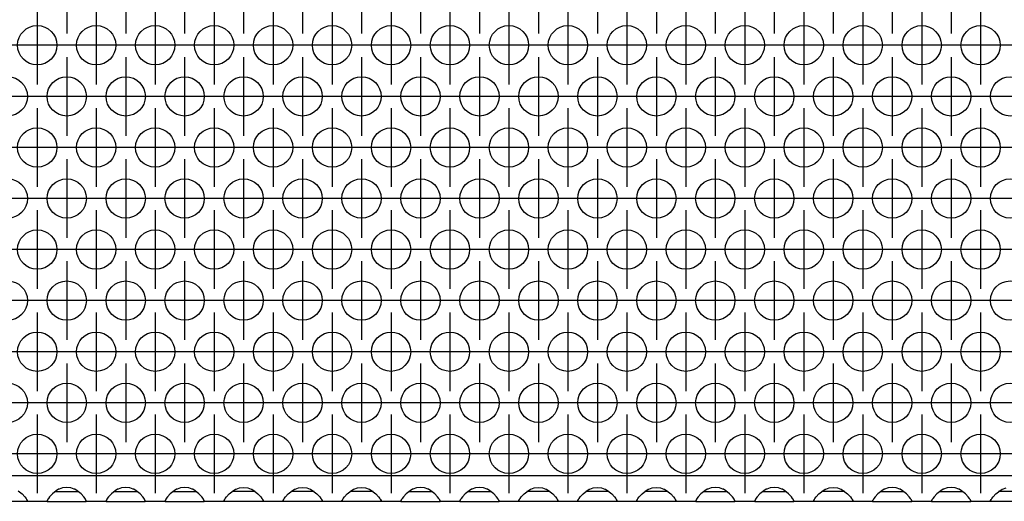
# Model space of a CAD drawing. Units: millimetres. Extents: x 0 to 594, y -13 to 407.
# Drawn here: x 257 to 274, y 257 to 265 of the extents above; entities that cross this region are included whole.
import ezdxf

# ---------------------------------------------------------------- set-up
doc = ezdxf.new("R2010")
doc.units = ezdxf.units.MM
doc.linetypes.add('DOT_CENTER', pattern=[14, 12, -1, 0, -1])
doc.layers.add('1', color=7, linetype='Continuous')

# ---------------------------------------------------------------- blocks, each defined once
blk = doc.blocks.new('ansaugblende_lochung_rv4_6_bg67_wandstehend__45', base_point=(318, 1543.62))
at = {"color": 1, "linetype": 'Continuous'}
for p, q in [((2295, 1546.22), (321, 1546.22)), ((1547.58, 1544.99), (1547.23, 1544.87)), ((1548, 1545.04), (1547.58, 1544.99)), ((1548.42, 1544.99), (1548, 1545.04)), ((1548.77, 1544.87), (1548.42, 1544.99)), ((1553.58, 1544.99), (1553.23, 1544.87)), ((1554, 1545.04), (1553.58, 1544.99)), ((1554.42, 1544.99), (1554, 1545.04)), ((1554.77, 1544.87), (1554.42, 1544.99)), ((1559.58, 1544.99), (1559.23, 1544.87)), ((1560, 1545.04), (1559.58, 1544.99)), ((1560.42, 1544.99), (1560, 1545.04)), ((1560.77, 1544.87), (1560.42, 1544.99)), ((1565.23, 1544.87), (1565.58, 1544.99)), ((1565.58, 1544.99), (1566, 1545.04)), ((1566, 1545.04), (1566.42, 1544.99)), ((1566.42, 1544.99), (1566.77, 1544.87)), ((1571.23, 1544.87), (1571.58, 1544.99)), ((1571.58, 1544.99), (1572, 1545.04)), ((1572, 1545.04), (1572.42, 1544.99)), ((1572.42, 1544.99), (1572.77, 1544.87)), ((1577.23, 1544.87), (1577.58, 1544.99)), ((1577.58, 1544.99), (1578, 1545.04)), ((1578, 1545.04), (1578.42, 1544.99)), ((1578.42, 1544.99), (1578.77, 1544.87)), ((1583.58, 1544.99), (1583.23, 1544.87)), ((1584, 1545.04), (1583.58, 1544.99)), ((1584.42, 1544.99), (1584, 1545.04)), ((1584.77, 1544.87), (1584.42, 1544.99)), ((1589.58, 1544.99), (1589.23, 1544.87)), ((1590, 1545.04), (1589.58, 1544.99)), ((1590.42, 1544.99), (1590, 1545.04)), ((1590.77, 1544.87), (1590.42, 1544.99)), ((1595.23, 1544.87), (1595.58, 1544.99)), ((1595.58, 1544.99), (1596, 1545.04)), ((1596, 1545.04), (1596.42, 1544.99)), ((1596.42, 1544.99), (1596.77, 1544.87)), ((1601.23, 1544.87), (1601.58, 1544.99)), ((1601.58, 1544.99), (1602, 1545.04)), ((1602, 1545.04), (1602.42, 1544.99)), ((1602.42, 1544.99), (1602.77, 1544.87)), ((1607.23, 1544.87), (1607.58, 1544.99)), ((1607.58, 1544.99), (1608, 1545.04)), ((1608, 1545.04), (1608.42, 1544.99)), ((1608.42, 1544.99), (1608.77, 1544.87)), ((1613.58, 1544.99), (1613.23, 1544.87)), ((1614, 1545.04), (1613.58, 1544.99)), ((1614.42, 1544.99), (1614, 1545.04)), ((1614.77, 1544.87), (1614.42, 1544.99)), ((1619.58, 1544.99), (1619.23, 1544.87)), ((1620, 1545.04), (1619.58, 1544.99)), ((1620.42, 1544.99), (1620, 1545.04)), ((1620.77, 1544.87), (1620.42, 1544.99)), ((1625.23, 1544.87), (1625.58, 1544.99)), ((1625.58, 1544.99), (1626, 1545.04)), ((1626, 1545.04), (1626.42, 1544.99)), ((1626.42, 1544.99), (1626.77, 1544.87)), ((1631.58, 1544.99), (1631.23, 1544.87)), ((1632, 1545.04), (1631.58, 1544.99)), ((1632.42, 1544.99), (1632, 1545.04)), ((1632.77, 1544.87), (1632.42, 1544.99)), ((1637.58, 1544.99), (1637.23, 1544.87)), ((1638, 1545.04), (1637.58, 1544.99)), ((1638.42, 1544.99), (1638, 1545.04)), ((1638.77, 1544.87), (1638.42, 1544.99)), ((1643.23, 1544.87), (1643.58, 1544.99)), ((1543.06, 1544.71), (1543.46, 1544.39)), ((1543.46, 1544.39), (1543.74, 1544.08)), ((1543.74, 1544.08), (1543.87, 1543.9)), ((1546.26, 1544.08), (1546.13, 1543.9)), ((1546.54, 1544.39), (1546.26, 1544.08)), ((1546.94, 1544.71), (1546.54, 1544.39)), ((1546.83, 1544.62), (1547.23, 1544.62)), ((1547.18, 1544.85), (1546.94, 1544.71)), ((1547.23, 1544.87), (1547.18, 1544.85)), ((1547.23, 1544.62), (1548.77, 1544.62)), ((1548.82, 1544.85), (1548.77, 1544.87)), ((1548.77, 1544.62), (1549.17, 1544.62)), ((1549.06, 1544.71), (1548.82, 1544.85)), ((1549.46, 1544.39), (1549.06, 1544.71)), ((1549.74, 1544.08), (1549.46, 1544.39)), ((1549.87, 1543.9), (1549.74, 1544.08)), ((1552.26, 1544.08), (1552.13, 1543.9)), ((1552.54, 1544.39), (1552.26, 1544.08)), ((1552.94, 1544.71), (1552.54, 1544.39)), ((1552.83, 1544.62), (1553.23, 1544.62)), ((1553.18, 1544.85), (1552.94, 1544.71)), ((1553.23, 1544.87), (1553.18, 1544.85)), ((1553.23, 1544.62), (1554.77, 1544.62)), ((1554.82, 1544.85), (1554.77, 1544.87)), ((1554.77, 1544.62), (1555.17, 1544.62)), ((1555.06, 1544.71), (1554.82, 1544.85)), ((1555.46, 1544.39), (1555.06, 1544.71)), ((1555.74, 1544.08), (1555.46, 1544.39)), ((1555.87, 1543.9), (1555.74, 1544.08)), ((1558.26, 1544.08), (1558.13, 1543.9)), ((1558.54, 1544.39), (1558.26, 1544.08)), ((1558.94, 1544.71), (1558.54, 1544.39)), ((1558.83, 1544.62), (1559.23, 1544.62)), ((1559.18, 1544.85), (1558.94, 1544.71)), ((1559.23, 1544.87), (1559.18, 1544.85)), ((1559.23, 1544.62), (1560.77, 1544.62)), ((1560.82, 1544.85), (1560.77, 1544.87)), ((1560.77, 1544.62), (1561.17, 1544.62)), ((1561.06, 1544.71), (1560.82, 1544.85)), ((1561.46, 1544.39), (1561.06, 1544.71)), ((1561.74, 1544.08), (1561.46, 1544.39)), ((1561.87, 1543.9), (1561.74, 1544.08)), ((1564.13, 1543.9), (1564.26, 1544.08)), ((1564.26, 1544.08), (1564.54, 1544.39)), ((1564.54, 1544.39), (1564.94, 1544.71)), ((1565.23, 1544.62), (1564.83, 1544.62)), ((1564.94, 1544.71), (1565.18, 1544.85)), ((1565.18, 1544.85), (1565.23, 1544.87)), ((1566.77, 1544.62), (1565.23, 1544.62)), ((1566.77, 1544.87), (1566.82, 1544.85)), ((1567.17, 1544.62), (1566.77, 1544.62)), ((1566.82, 1544.85), (1567.06, 1544.71)), ((1567.06, 1544.71), (1567.46, 1544.39)), ((1567.46, 1544.39), (1567.74, 1544.08)), ((1567.74, 1544.08), (1567.87, 1543.9)), ((1570.13, 1543.9), (1570.26, 1544.08)), ((1570.26, 1544.08), (1570.54, 1544.39)), ((1570.54, 1544.39), (1570.94, 1544.71)), ((1571.23, 1544.62), (1570.83, 1544.62)), ((1570.94, 1544.71), (1571.18, 1544.85)), ((1571.18, 1544.85), (1571.23, 1544.87)), ((1572.77, 1544.62), (1571.23, 1544.62)), ((1572.77, 1544.87), (1572.82, 1544.85)), ((1573.17, 1544.62), (1572.77, 1544.62)), ((1572.82, 1544.85), (1573.06, 1544.71)), ((1573.06, 1544.71), (1573.46, 1544.39)), ((1573.46, 1544.39), (1573.74, 1544.08)), ((1573.74, 1544.08), (1573.87, 1543.9)), ((1576.13, 1543.9), (1576.26, 1544.08)), ((1576.26, 1544.08), (1576.54, 1544.39)), ((1576.54, 1544.39), (1576.94, 1544.71)), ((1577.23, 1544.62), (1576.83, 1544.62)), ((1576.94, 1544.71), (1577.18, 1544.85)), ((1577.18, 1544.85), (1577.23, 1544.87)), ((1578.77, 1544.62), (1577.23, 1544.62)), ((1578.77, 1544.87), (1578.82, 1544.85)), ((1579.17, 1544.62), (1578.77, 1544.62)), ((1578.82, 1544.85), (1579.06, 1544.71)), ((1579.06, 1544.71), (1579.46, 1544.39)), ((1579.46, 1544.39), (1579.74, 1544.08)), ((1579.74, 1544.08), (1579.87, 1543.9)), ((1582.26, 1544.08), (1582.13, 1543.9)), ((1582.54, 1544.39), (1582.26, 1544.08)), ((1582.94, 1544.71), (1582.54, 1544.39)), ((1582.83, 1544.62), (1583.23, 1544.62)), ((1583.18, 1544.85), (1582.94, 1544.71)), ((1583.23, 1544.87), (1583.18, 1544.85)), ((1583.23, 1544.62), (1584.77, 1544.62)), ((1584.82, 1544.85), (1584.77, 1544.87)), ((1584.77, 1544.62), (1585.17, 1544.62)), ((1585.06, 1544.71), (1584.82, 1544.85)), ((1585.46, 1544.39), (1585.06, 1544.71)), ((1585.74, 1544.08), (1585.46, 1544.39)), ((1585.87, 1543.9), (1585.74, 1544.08)), ((1588.26, 1544.08), (1588.13, 1543.9)), ((1588.54, 1544.39), (1588.26, 1544.08)), ((1588.94, 1544.71), (1588.54, 1544.39)), ((1588.83, 1544.62), (1589.23, 1544.62)), ((1589.18, 1544.85), (1588.94, 1544.71)), ((1589.23, 1544.87), (1589.18, 1544.85)), ((1589.23, 1544.62), (1590.77, 1544.62)), ((1590.82, 1544.85), (1590.77, 1544.87)), ((1590.77, 1544.62), (1591.17, 1544.62)), ((1591.06, 1544.71), (1590.82, 1544.85)), ((1591.46, 1544.39), (1591.06, 1544.71)), ((1591.74, 1544.08), (1591.46, 1544.39)), ((1591.87, 1543.9), (1591.74, 1544.08)), ((1594.13, 1543.9), (1594.26, 1544.08)), ((1594.26, 1544.08), (1594.54, 1544.39)), ((1594.54, 1544.39), (1594.94, 1544.71)), ((1595.23, 1544.62), (1594.83, 1544.62)), ((1594.94, 1544.71), (1595.18, 1544.85)), ((1595.18, 1544.85), (1595.23, 1544.87)), ((1596.77, 1544.62), (1595.23, 1544.62)), ((1596.77, 1544.87), (1596.82, 1544.85)), ((1597.17, 1544.62), (1596.77, 1544.62)), ((1596.82, 1544.85), (1597.06, 1544.71)), ((1597.06, 1544.71), (1597.46, 1544.39)), ((1597.46, 1544.39), (1597.74, 1544.08)), ((1597.74, 1544.08), (1597.87, 1543.9)), ((1600.13, 1543.9), (1600.26, 1544.08)), ((1600.26, 1544.08), (1600.54, 1544.39)), ((1600.54, 1544.39), (1600.94, 1544.71)), ((1601.23, 1544.62), (1600.83, 1544.62)), ((1600.94, 1544.71), (1601.18, 1544.85)), ((1601.18, 1544.85), (1601.23, 1544.87)), ((1602.77, 1544.62), (1601.23, 1544.62)), ((1602.77, 1544.87), (1602.82, 1544.85)), ((1603.17, 1544.62), (1602.77, 1544.62)), ((1602.82, 1544.85), (1603.06, 1544.71)), ((1603.06, 1544.71), (1603.46, 1544.39)), ((1603.46, 1544.39), (1603.74, 1544.08)), ((1603.74, 1544.08), (1603.87, 1543.9)), ((1606.13, 1543.9), (1606.26, 1544.08)), ((1606.26, 1544.08), (1606.54, 1544.39)), ((1606.54, 1544.39), (1606.94, 1544.71)), ((1607.23, 1544.62), (1606.83, 1544.62)), ((1606.94, 1544.71), (1607.18, 1544.85)), ((1607.18, 1544.85), (1607.23, 1544.87)), ((1608.77, 1544.62), (1607.23, 1544.62)), ((1608.77, 1544.87), (1608.82, 1544.85)), ((1609.17, 1544.62), (1608.77, 1544.62)), ((1608.82, 1544.85), (1609.06, 1544.71)), ((1609.06, 1544.71), (1609.46, 1544.39)), ((1609.46, 1544.39), (1609.74, 1544.08)), ((1609.74, 1544.08), (1609.87, 1543.9)), ((1612.26, 1544.08), (1612.13, 1543.9)), ((1612.54, 1544.39), (1612.26, 1544.08)), ((1612.94, 1544.71), (1612.54, 1544.39)), ((1612.83, 1544.62), (1613.23, 1544.62)), ((1613.18, 1544.85), (1612.94, 1544.71)), ((1613.23, 1544.87), (1613.18, 1544.85)), ((1613.23, 1544.62), (1614.77, 1544.62)), ((1614.82, 1544.85), (1614.77, 1544.87)), ((1614.77, 1544.62), (1615.17, 1544.62)), ((1615.06, 1544.71), (1614.82, 1544.85)), ((1615.46, 1544.39), (1615.06, 1544.71)), ((1615.74, 1544.08), (1615.46, 1544.39)), ((1615.87, 1543.9), (1615.74, 1544.08)), ((1618.26, 1544.08), (1618.13, 1543.9)), ((1618.54, 1544.39), (1618.26, 1544.08)), ((1618.94, 1544.71), (1618.54, 1544.39)), ((1618.83, 1544.62), (1619.23, 1544.62)), ((1619.18, 1544.85), (1618.94, 1544.71)), ((1619.23, 1544.87), (1619.18, 1544.85)), ((1619.23, 1544.62), (1620.77, 1544.62)), ((1620.82, 1544.85), (1620.77, 1544.87)), ((1620.77, 1544.62), (1621.17, 1544.62)), ((1621.06, 1544.71), (1620.82, 1544.85)), ((1621.46, 1544.39), (1621.06, 1544.71)), ((1621.74, 1544.08), (1621.46, 1544.39)), ((1621.87, 1543.9), (1621.74, 1544.08)), ((1624.13, 1543.9), (1624.26, 1544.08)), ((1624.26, 1544.08), (1624.54, 1544.39)), ((1624.54, 1544.39), (1624.94, 1544.71)), ((1625.23, 1544.62), (1624.83, 1544.62)), ((1624.94, 1544.71), (1625.18, 1544.85)), ((1625.18, 1544.85), (1625.23, 1544.87)), ((1626.77, 1544.62), (1625.23, 1544.62)), ((1626.77, 1544.87), (1626.82, 1544.85)), ((1627.17, 1544.62), (1626.77, 1544.62)), ((1626.82, 1544.85), (1627.06, 1544.71)), ((1627.06, 1544.71), (1627.46, 1544.39)), ((1627.46, 1544.39), (1627.74, 1544.08)), ((1627.74, 1544.08), (1627.87, 1543.9)), ((1630.26, 1544.08), (1630.13, 1543.9)), ((1630.54, 1544.39), (1630.26, 1544.08)), ((1630.94, 1544.71), (1630.54, 1544.39)), ((1630.83, 1544.62), (1631.23, 1544.62)), ((1631.18, 1544.85), (1630.94, 1544.71)), ((1631.23, 1544.87), (1631.18, 1544.85)), ((1631.23, 1544.62), (1632.77, 1544.62)), ((1632.82, 1544.85), (1632.77, 1544.87)), ((1632.77, 1544.62), (1633.17, 1544.62)), ((1633.06, 1544.71), (1632.82, 1544.85)), ((1633.46, 1544.39), (1633.06, 1544.71)), ((1633.74, 1544.08), (1633.46, 1544.39)), ((1633.87, 1543.9), (1633.74, 1544.08)), ((1636.26, 1544.08), (1636.13, 1543.9)), ((1636.54, 1544.39), (1636.26, 1544.08)), ((1636.94, 1544.71), (1636.54, 1544.39)), ((1636.83, 1544.62), (1637.23, 1544.62)), ((1637.18, 1544.85), (1636.94, 1544.71)), ((1637.23, 1544.87), (1637.18, 1544.85)), ((1637.23, 1544.62), (1638.77, 1544.62)), ((1638.82, 1544.85), (1638.77, 1544.87)), ((1638.77, 1544.62), (1639.17, 1544.62)), ((1639.06, 1544.71), (1638.82, 1544.85)), ((1639.46, 1544.39), (1639.06, 1544.71)), ((1639.74, 1544.08), (1639.46, 1544.39)), ((1639.87, 1543.9), (1639.74, 1544.08)), ((1642.13, 1543.9), (1642.26, 1544.08)), ((1642.26, 1544.08), (1642.54, 1544.39)), ((1642.54, 1544.39), (1642.94, 1544.71)), ((1643.23, 1544.62), (1642.83, 1544.62)), ((1642.94, 1544.71), (1643.18, 1544.85)), ((1643.18, 1544.85), (1643.23, 1544.87)), ((1644.77, 1544.62), (1643.23, 1544.62)), ((1543.99, 1543.62), (1540.01, 1543.62)), ((1543.87, 1543.9), (1543.91, 1543.84)), ((1543.91, 1543.84), (1543.92, 1543.82)), ((1543.92, 1543.82), (1543.99, 1543.7)), ((1543.99, 1543.66), (1543.98, 1543.71)), ((1543.99, 1543.7), (1543.99, 1543.66)), ((1543.99, 1543.66), (1543.99, 1543.66)), ((1543.99, 1543.66), (1543.99, 1543.62)), ((1543.99, 1543.66), (1543.99, 1543.66)), ((1546.01, 1543.62), (1543.99, 1543.62)), ((1546.08, 1543.82), (1546.01, 1543.7)), ((1546.02, 1543.71), (1546.01, 1543.66)), ((1546.01, 1543.7), (1546.01, 1543.66)), ((1546.01, 1543.66), (1546.01, 1543.62)), ((1546.01, 1543.66), (1546.01, 1543.66)), ((1546.01, 1543.62), (1549.99, 1543.62)), ((1546.09, 1543.84), (1546.08, 1543.82)), ((1546.13, 1543.9), (1546.09, 1543.84)), ((1549.91, 1543.84), (1549.87, 1543.9)), ((1549.92, 1543.82), (1549.91, 1543.84)), ((1549.99, 1543.7), (1549.92, 1543.82)), ((1549.99, 1543.66), (1549.98, 1543.71)), ((1549.99, 1543.66), (1549.99, 1543.7)), ((1549.99, 1543.66), (1549.99, 1543.66)), ((1549.99, 1543.66), (1549.99, 1543.66)), ((1549.99, 1543.62), (1549.99, 1543.66)), ((1552.01, 1543.62), (1549.99, 1543.62)), ((1552.08, 1543.82), (1552.01, 1543.7)), ((1552.02, 1543.71), (1552.01, 1543.66)), ((1552.01, 1543.7), (1552.01, 1543.66)), ((1552.01, 1543.66), (1552.01, 1543.62)), ((1552.01, 1543.66), (1552.01, 1543.66)), ((1552.01, 1543.62), (1555.99, 1543.62)), ((1552.09, 1543.84), (1552.08, 1543.82)), ((1552.13, 1543.9), (1552.09, 1543.84)), ((1555.91, 1543.84), (1555.87, 1543.9)), ((1555.92, 1543.82), (1555.91, 1543.84)), ((1555.99, 1543.7), (1555.92, 1543.82)), ((1555.99, 1543.66), (1555.98, 1543.71)), ((1555.99, 1543.66), (1555.99, 1543.7)), ((1555.99, 1543.66), (1555.99, 1543.66)), ((1555.99, 1543.66), (1555.99, 1543.66)), ((1555.99, 1543.62), (1555.99, 1543.66)), ((1558.01, 1543.62), (1555.99, 1543.62)), ((1558.08, 1543.82), (1558.01, 1543.7)), ((1558.02, 1543.71), (1558.01, 1543.66)), ((1558.01, 1543.7), (1558.01, 1543.66)), ((1558.01, 1543.66), (1558.01, 1543.62)), ((1558.01, 1543.66), (1558.01, 1543.66)), ((1558.01, 1543.62), (1561.99, 1543.62)), ((1558.09, 1543.84), (1558.08, 1543.82)), ((1558.13, 1543.9), (1558.09, 1543.84)), ((1561.91, 1543.84), (1561.87, 1543.9)), ((1561.92, 1543.82), (1561.91, 1543.84)), ((1561.99, 1543.7), (1561.92, 1543.82)), ((1561.99, 1543.66), (1561.98, 1543.71)), ((1561.99, 1543.66), (1561.99, 1543.7)), ((1561.99, 1543.66), (1561.99, 1543.66)), ((1561.99, 1543.66), (1561.99, 1543.66)), ((1561.99, 1543.62), (1561.99, 1543.66)), ((1564.01, 1543.62), (1561.99, 1543.62)), ((1564.01, 1543.7), (1564.08, 1543.82)), ((1564.02, 1543.71), (1564.01, 1543.66)), ((1564.01, 1543.66), (1564.01, 1543.7)), ((1564.01, 1543.66), (1564.01, 1543.66)), ((1564.01, 1543.62), (1564.01, 1543.66)), ((1567.99, 1543.62), (1564.01, 1543.62)), ((1564.08, 1543.82), (1564.09, 1543.84)), ((1564.09, 1543.84), (1564.13, 1543.9)), ((1567.87, 1543.9), (1567.91, 1543.84)), ((1567.91, 1543.84), (1567.92, 1543.82)), ((1567.92, 1543.82), (1567.99, 1543.7)), ((1567.99, 1543.66), (1567.98, 1543.71)), ((1567.99, 1543.7), (1567.99, 1543.66)), ((1567.99, 1543.66), (1567.99, 1543.66)), ((1567.99, 1543.66), (1567.99, 1543.62)), ((1567.99, 1543.66), (1567.99, 1543.66)), ((1570.01, 1543.62), (1567.99, 1543.62)), ((1570.01, 1543.7), (1570.08, 1543.82)), ((1570.02, 1543.71), (1570.01, 1543.66)), ((1570.01, 1543.66), (1570.01, 1543.7)), ((1570.01, 1543.66), (1570.01, 1543.66)), ((1570.01, 1543.62), (1570.01, 1543.66)), ((1573.99, 1543.62), (1570.01, 1543.62)), ((1570.08, 1543.82), (1570.09, 1543.84)), ((1570.09, 1543.84), (1570.13, 1543.9)), ((1573.87, 1543.9), (1573.91, 1543.84)), ((1573.91, 1543.84), (1573.92, 1543.82)), ((1573.92, 1543.82), (1573.99, 1543.7)), ((1573.99, 1543.66), (1573.98, 1543.71)), ((1573.99, 1543.7), (1573.99, 1543.66)), ((1573.99, 1543.66), (1573.99, 1543.66)), ((1573.99, 1543.66), (1573.99, 1543.62)), ((1573.99, 1543.66), (1573.99, 1543.66)), ((1576.01, 1543.62), (1573.99, 1543.62)), ((1576.01, 1543.7), (1576.08, 1543.82)), ((1576.02, 1543.71), (1576.01, 1543.66)), ((1576.01, 1543.66), (1576.01, 1543.7)), ((1576.01, 1543.66), (1576.01, 1543.66)), ((1576.01, 1543.62), (1576.01, 1543.66)), ((1579.99, 1543.62), (1576.01, 1543.62)), ((1576.08, 1543.82), (1576.09, 1543.84)), ((1576.09, 1543.84), (1576.13, 1543.9)), ((1579.87, 1543.9), (1579.91, 1543.84)), ((1579.91, 1543.84), (1579.92, 1543.82)), ((1579.92, 1543.82), (1579.99, 1543.7)), ((1579.99, 1543.66), (1579.98, 1543.71)), ((1579.99, 1543.7), (1579.99, 1543.66)), ((1579.99, 1543.66), (1579.99, 1543.66)), ((1579.99, 1543.66), (1579.99, 1543.62)), ((1579.99, 1543.66), (1579.99, 1543.66)), ((1582.01, 1543.62), (1579.99, 1543.62)), ((1582.08, 1543.82), (1582.01, 1543.7)), ((1582.02, 1543.71), (1582.01, 1543.66)), ((1582.01, 1543.7), (1582.01, 1543.66)), ((1582.01, 1543.66), (1582.01, 1543.62)), ((1582.01, 1543.66), (1582.01, 1543.66)), ((1582.01, 1543.62), (1585.99, 1543.62)), ((1582.09, 1543.84), (1582.08, 1543.82)), ((1582.13, 1543.9), (1582.09, 1543.84)), ((1585.91, 1543.84), (1585.87, 1543.9)), ((1585.92, 1543.82), (1585.91, 1543.84)), ((1585.99, 1543.7), (1585.92, 1543.82)), ((1585.99, 1543.66), (1585.98, 1543.71)), ((1585.99, 1543.66), (1585.99, 1543.7)), ((1585.99, 1543.66), (1585.99, 1543.66)), ((1585.99, 1543.66), (1585.99, 1543.66)), ((1585.99, 1543.62), (1585.99, 1543.66)), ((1588.01, 1543.62), (1585.99, 1543.62)), ((1588.08, 1543.82), (1588.01, 1543.7)), ((1588.02, 1543.71), (1588.01, 1543.66)), ((1588.01, 1543.7), (1588.01, 1543.66)), ((1588.01, 1543.66), (1588.01, 1543.62)), ((1588.01, 1543.66), (1588.01, 1543.66)), ((1588.01, 1543.62), (1591.99, 1543.62)), ((1588.09, 1543.84), (1588.08, 1543.82)), ((1588.13, 1543.9), (1588.09, 1543.84)), ((1591.91, 1543.84), (1591.87, 1543.9)), ((1591.92, 1543.82), (1591.91, 1543.84)), ((1591.99, 1543.7), (1591.92, 1543.82)), ((1591.99, 1543.66), (1591.98, 1543.71)), ((1591.99, 1543.66), (1591.99, 1543.7)), ((1591.99, 1543.66), (1591.99, 1543.66)), ((1591.99, 1543.66), (1591.99, 1543.66)), ((1591.99, 1543.62), (1591.99, 1543.66)), ((1594.01, 1543.62), (1591.99, 1543.62)), ((1594.01, 1543.7), (1594.08, 1543.82)), ((1594.02, 1543.71), (1594.01, 1543.66)), ((1594.01, 1543.66), (1594.01, 1543.7)), ((1594.01, 1543.66), (1594.01, 1543.66)), ((1594.01, 1543.62), (1594.01, 1543.66)), ((1597.99, 1543.62), (1594.01, 1543.62)), ((1594.08, 1543.82), (1594.09, 1543.84)), ((1594.09, 1543.84), (1594.13, 1543.9)), ((1597.87, 1543.9), (1597.91, 1543.84)), ((1597.91, 1543.84), (1597.92, 1543.82)), ((1597.92, 1543.82), (1597.99, 1543.7)), ((1597.99, 1543.66), (1597.98, 1543.71)), ((1597.99, 1543.7), (1597.99, 1543.66)), ((1597.99, 1543.66), (1597.99, 1543.66)), ((1597.99, 1543.66), (1597.99, 1543.62)), ((1597.99, 1543.66), (1597.99, 1543.66)), ((1600.01, 1543.62), (1597.99, 1543.62)), ((1600.01, 1543.7), (1600.08, 1543.82)), ((1600.02, 1543.71), (1600.01, 1543.66)), ((1600.01, 1543.66), (1600.01, 1543.7)), ((1600.01, 1543.66), (1600.01, 1543.66)), ((1600.01, 1543.62), (1600.01, 1543.66)), ((1603.99, 1543.62), (1600.01, 1543.62)), ((1600.08, 1543.82), (1600.09, 1543.84)), ((1600.09, 1543.84), (1600.13, 1543.9)), ((1603.87, 1543.9), (1603.91, 1543.84)), ((1603.91, 1543.84), (1603.92, 1543.82)), ((1603.92, 1543.82), (1603.99, 1543.7)), ((1603.99, 1543.66), (1603.98, 1543.71)), ((1603.99, 1543.7), (1603.99, 1543.66)), ((1603.99, 1543.66), (1603.99, 1543.66)), ((1603.99, 1543.66), (1603.99, 1543.62)), ((1603.99, 1543.66), (1603.99, 1543.66)), ((1606.01, 1543.62), (1603.99, 1543.62)), ((1606.01, 1543.7), (1606.08, 1543.82)), ((1606.02, 1543.71), (1606.01, 1543.66)), ((1606.01, 1543.66), (1606.01, 1543.7)), ((1606.01, 1543.66), (1606.01, 1543.66)), ((1606.01, 1543.62), (1606.01, 1543.66)), ((1609.99, 1543.62), (1606.01, 1543.62)), ((1606.08, 1543.82), (1606.09, 1543.84)), ((1606.09, 1543.84), (1606.13, 1543.9)), ((1609.87, 1543.9), (1609.91, 1543.84)), ((1609.91, 1543.84), (1609.92, 1543.82)), ((1609.92, 1543.82), (1609.99, 1543.7)), ((1609.99, 1543.66), (1609.98, 1543.71)), ((1609.99, 1543.7), (1609.99, 1543.66)), ((1609.99, 1543.66), (1609.99, 1543.66)), ((1609.99, 1543.66), (1609.99, 1543.62)), ((1609.99, 1543.66), (1609.99, 1543.66)), ((1612.01, 1543.62), (1609.99, 1543.62)), ((1612.08, 1543.82), (1612.01, 1543.7)), ((1612.02, 1543.71), (1612.01, 1543.66)), ((1612.01, 1543.7), (1612.01, 1543.66)), ((1612.01, 1543.66), (1612.01, 1543.62)), ((1612.01, 1543.66), (1612.01, 1543.66)), ((1612.01, 1543.62), (1615.99, 1543.62)), ((1612.09, 1543.84), (1612.08, 1543.82)), ((1612.13, 1543.9), (1612.09, 1543.84)), ((1615.91, 1543.84), (1615.87, 1543.9)), ((1615.92, 1543.82), (1615.91, 1543.84)), ((1615.99, 1543.7), (1615.92, 1543.82)), ((1615.99, 1543.66), (1615.98, 1543.71)), ((1615.99, 1543.66), (1615.99, 1543.7)), ((1615.99, 1543.66), (1615.99, 1543.66)), ((1615.99, 1543.66), (1615.99, 1543.66)), ((1615.99, 1543.62), (1615.99, 1543.66)), ((1618.01, 1543.62), (1615.99, 1543.62)), ((1618.08, 1543.82), (1618.01, 1543.7)), ((1618.02, 1543.71), (1618.01, 1543.66)), ((1618.01, 1543.7), (1618.01, 1543.66)), ((1618.01, 1543.66), (1618.01, 1543.62)), ((1618.01, 1543.66), (1618.01, 1543.66)), ((1618.01, 1543.62), (1621.99, 1543.62)), ((1618.09, 1543.84), (1618.08, 1543.82)), ((1618.13, 1543.9), (1618.09, 1543.84)), ((1621.91, 1543.84), (1621.87, 1543.9)), ((1621.92, 1543.82), (1621.91, 1543.84)), ((1621.99, 1543.7), (1621.92, 1543.82)), ((1621.99, 1543.66), (1621.98, 1543.71)), ((1621.99, 1543.66), (1621.99, 1543.7)), ((1621.99, 1543.66), (1621.99, 1543.66)), ((1621.99, 1543.66), (1621.99, 1543.66)), ((1621.99, 1543.62), (1621.99, 1543.66)), ((1624.01, 1543.62), (1621.99, 1543.62)), ((1624.01, 1543.7), (1624.08, 1543.82)), ((1624.02, 1543.71), (1624.01, 1543.66)), ((1624.01, 1543.66), (1624.01, 1543.7)), ((1624.01, 1543.66), (1624.01, 1543.66)), ((1624.01, 1543.62), (1624.01, 1543.66)), ((1627.99, 1543.62), (1624.01, 1543.62)), ((1624.08, 1543.82), (1624.09, 1543.84)), ((1624.09, 1543.84), (1624.13, 1543.9)), ((1627.87, 1543.9), (1627.91, 1543.84)), ((1627.91, 1543.84), (1627.92, 1543.82)), ((1627.92, 1543.82), (1627.99, 1543.7)), ((1627.99, 1543.66), (1627.98, 1543.71)), ((1627.99, 1543.7), (1627.99, 1543.66)), ((1627.99, 1543.66), (1627.99, 1543.66)), ((1627.99, 1543.66), (1627.99, 1543.62)), ((1627.99, 1543.66), (1627.99, 1543.66)), ((1630.01, 1543.62), (1627.99, 1543.62)), ((1630.08, 1543.82), (1630.01, 1543.7)), ((1630.02, 1543.71), (1630.01, 1543.66)), ((1630.01, 1543.7), (1630.01, 1543.66)), ((1630.01, 1543.66), (1630.01, 1543.62)), ((1630.01, 1543.66), (1630.01, 1543.66)), ((1630.01, 1543.62), (1633.99, 1543.62)), ((1630.09, 1543.84), (1630.08, 1543.82)), ((1630.13, 1543.9), (1630.09, 1543.84)), ((1633.91, 1543.84), (1633.87, 1543.9)), ((1633.92, 1543.82), (1633.91, 1543.84)), ((1633.99, 1543.7), (1633.92, 1543.82)), ((1633.99, 1543.66), (1633.98, 1543.71)), ((1633.99, 1543.66), (1633.99, 1543.7)), ((1633.99, 1543.66), (1633.99, 1543.66)), ((1633.99, 1543.66), (1633.99, 1543.66)), ((1633.99, 1543.62), (1633.99, 1543.66)), ((1636.01, 1543.62), (1633.99, 1543.62)), ((1636.08, 1543.82), (1636.01, 1543.7)), ((1636.02, 1543.71), (1636.01, 1543.66)), ((1636.01, 1543.7), (1636.01, 1543.66)), ((1636.01, 1543.66), (1636.01, 1543.62)), ((1636.01, 1543.66), (1636.01, 1543.66)), ((1636.01, 1543.62), (1639.99, 1543.62)), ((1636.09, 1543.84), (1636.08, 1543.82)), ((1636.13, 1543.9), (1636.09, 1543.84)), ((1639.91, 1543.84), (1639.87, 1543.9)), ((1639.92, 1543.82), (1639.91, 1543.84)), ((1639.99, 1543.7), (1639.92, 1543.82)), ((1639.99, 1543.66), (1639.98, 1543.71)), ((1639.99, 1543.66), (1639.99, 1543.7)), ((1639.99, 1543.66), (1639.99, 1543.66)), ((1639.99, 1543.66), (1639.99, 1543.66)), ((1639.99, 1543.62), (1639.99, 1543.66)), ((1642.01, 1543.62), (1639.99, 1543.62)), ((1642.01, 1543.7), (1642.08, 1543.82)), ((1642.02, 1543.71), (1642.01, 1543.66)), ((1642.01, 1543.66), (1642.01, 1543.7)), ((1642.01, 1543.66), (1642.01, 1543.66)), ((1642.01, 1543.62), (1642.01, 1543.66)), ((1645.99, 1543.62), (1642.01, 1543.62)), ((1642.08, 1543.82), (1642.09, 1543.84)), ((1642.09, 1543.84), (1642.13, 1543.9))]:
    blk.add_line(p, q, dxfattribs=at)
for centre in [(1545, 1590.03), (1551, 1590.03), (1557, 1590.03), (1563, 1590.03), (1569, 1590.03), (1575, 1590.03), (1581, 1590.03), (1587, 1590.03), (1593, 1590.03), (1599, 1590.03), (1605, 1590.03), (1611, 1590.03), (1617, 1590.03), (1623, 1590.03), (1629, 1590.03), (1635, 1590.03), (1641, 1590.03), (1542, 1584.83), (1548, 1584.83), (1554, 1584.83), (1560, 1584.83), (1566, 1584.83), (1572, 1584.83), (1578, 1584.83), (1584, 1584.83), (1590, 1584.83), (1596, 1584.83), (1602, 1584.83), (1608, 1584.83), (1614, 1584.83), (1620, 1584.83), (1626, 1584.83), (1632, 1584.83), (1638, 1584.83), (1644, 1584.83), (1545, 1579.63), (1551, 1579.63), (1557, 1579.63), (1563, 1579.63), (1569, 1579.63), (1575, 1579.63), (1581, 1579.63), (1587, 1579.63), (1593, 1579.63), (1599, 1579.63), (1605, 1579.63), (1611, 1579.63), (1617, 1579.63), (1623, 1579.63), (1629, 1579.63), (1635, 1579.63), (1641, 1579.63), (1542, 1574.44), (1548, 1574.44), (1554, 1574.44), (1560, 1574.44), (1566, 1574.44), (1572, 1574.44), (1578, 1574.44), (1584, 1574.44), (1590, 1574.44), (1596, 1574.44), (1602, 1574.44), (1608, 1574.44), (1614, 1574.44), (1620, 1574.44), (1626, 1574.44), (1632, 1574.44), (1638, 1574.44), (1644, 1574.44), (1545, 1569.24), (1551, 1569.24), (1557, 1569.24), (1563, 1569.24), (1569, 1569.24), (1575, 1569.24), (1581, 1569.24), (1587, 1569.24), (1593, 1569.24), (1599, 1569.24), (1605, 1569.24), (1611, 1569.24), (1617, 1569.24), (1623, 1569.24), (1629, 1569.24), (1635, 1569.24), (1641, 1569.24), (1542, 1564.05), (1548, 1564.05), (1554, 1564.05), (1560, 1564.05), (1566, 1564.05), (1572, 1564.05), (1578, 1564.05), (1584, 1564.05), (1590, 1564.05), (1596, 1564.05), (1602, 1564.05), (1608, 1564.05), (1614, 1564.05), (1620, 1564.05), (1626, 1564.05), (1632, 1564.05), (1638, 1564.05), (1644, 1564.05), (1545, 1558.85), (1551, 1558.85), (1557, 1558.85), (1563, 1558.85), (1569, 1558.85), (1575, 1558.85), (1581, 1558.85), (1587, 1558.85), (1593, 1558.85), (1599, 1558.85), (1605, 1558.85), (1611, 1558.85), (1617, 1558.85), (1623, 1558.85), (1629, 1558.85), (1635, 1558.85), (1641, 1558.85), (1542, 1553.65), (1548, 1553.65), (1554, 1553.65), (1560, 1553.65), (1566, 1553.65), (1572, 1553.65), (1578, 1553.65), (1584, 1553.65), (1590, 1553.65), (1596, 1553.65), (1602, 1553.65), (1608, 1553.65), (1614, 1553.65), (1620, 1553.65), (1626, 1553.65), (1632, 1553.65), (1638, 1553.65), (1644, 1553.65), (1545, 1548.46), (1551, 1548.46), (1557, 1548.46), (1563, 1548.46), (1569, 1548.46), (1575, 1548.46), (1581, 1548.46), (1587, 1548.46), (1593, 1548.46), (1599, 1548.46), (1605, 1548.46), (1611, 1548.46), (1617, 1548.46), (1623, 1548.46), (1629, 1548.46), (1635, 1548.46), (1641, 1548.46)]:
    blk.add_circle(centre, 2, dxfattribs=at)
at = {"layer": '1', "color": 2, "linetype": 'DOT_CENTER'}
for p, q in [((1548, 1599.22), (1548, 1591.22)), ((1554, 1599.22), (1554, 1591.22)), ((1560, 1599.22), (1560, 1591.22)), ((1566, 1599.22), (1566, 1591.22)), ((1572, 1599.22), (1572, 1591.22)), ((1578, 1599.22), (1578, 1591.22)), ((1584, 1599.22), (1584, 1591.22)), ((1590, 1599.22), (1590, 1591.22)), ((1596, 1599.22), (1596, 1591.22)), ((1602, 1599.22), (1602, 1591.22)), ((1608, 1599.22), (1608, 1591.22)), ((1614, 1599.22), (1614, 1591.22)), ((1620, 1599.22), (1620, 1591.22)), ((1626, 1599.22), (1626, 1591.22)), ((1632, 1599.22), (1632, 1591.22)), ((1638, 1599.22), (1638, 1591.22)), ((1545, 1594.03), (1545, 1586.03)), ((1551, 1594.03), (1551, 1586.03)), ((1557, 1594.03), (1557, 1586.03)), ((1563, 1594.03), (1563, 1586.03)), ((1569, 1594.03), (1569, 1586.03)), ((1575, 1594.03), (1575, 1586.03)), ((1581, 1594.03), (1581, 1586.03)), ((1587, 1594.03), (1587, 1586.03)), ((1593, 1594.03), (1593, 1586.03)), ((1599, 1594.03), (1599, 1586.03)), ((1605, 1594.03), (1605, 1586.03)), ((1611, 1594.03), (1611, 1586.03)), ((1617, 1594.03), (1617, 1586.03)), ((1623, 1594.03), (1623, 1586.03)), ((1629, 1594.03), (1629, 1586.03)), ((1635, 1594.03), (1635, 1586.03)), ((1641, 1594.03), (1641, 1586.03)), ((1549, 1590.03), (1541, 1590.03)), ((1555, 1590.03), (1547, 1590.03)), ((1561, 1590.03), (1553, 1590.03)), ((1567, 1590.03), (1559, 1590.03)), ((1573, 1590.03), (1565, 1590.03)), ((1579, 1590.03), (1571, 1590.03)), ((1585, 1590.03), (1577, 1590.03)), ((1591, 1590.03), (1583, 1590.03)), ((1597, 1590.03), (1589, 1590.03)), ((1603, 1590.03), (1595, 1590.03)), ((1609, 1590.03), (1601, 1590.03)), ((1615, 1590.03), (1607, 1590.03)), ((1621, 1590.03), (1613, 1590.03)), ((1627, 1590.03), (1619, 1590.03)), ((1633, 1590.03), (1625, 1590.03)), ((1639, 1590.03), (1631, 1590.03)), ((1645, 1590.03), (1637, 1590.03)), ((1651, 1590.03), (1643, 1590.03)), ((1548, 1588.83), (1548, 1580.83)), ((1554, 1588.83), (1554, 1580.83)), ((1560, 1588.83), (1560, 1580.83)), ((1566, 1588.83), (1566, 1580.83)), ((1572, 1588.83), (1572, 1580.83)), ((1578, 1588.83), (1578, 1580.83)), ((1584, 1588.83), (1584, 1580.83)), ((1590, 1588.83), (1590, 1580.83)), ((1596, 1588.83), (1596, 1580.83)), ((1602, 1588.83), (1602, 1580.83)), ((1608, 1588.83), (1608, 1580.83)), ((1614, 1588.83), (1614, 1580.83)), ((1620, 1588.83), (1620, 1580.83)), ((1626, 1588.83), (1626, 1580.83)), ((1632, 1588.83), (1632, 1580.83)), ((1638, 1588.83), (1638, 1580.83)), ((1546, 1584.83), (1538, 1584.83)), ((1552, 1584.83), (1544, 1584.83)), ((1558, 1584.83), (1550, 1584.83)), ((1564, 1584.83), (1556, 1584.83)), ((1570, 1584.83), (1562, 1584.83)), ((1576, 1584.83), (1568, 1584.83)), ((1582, 1584.83), (1574, 1584.83)), ((1588, 1584.83), (1580, 1584.83)), ((1594, 1584.83), (1586, 1584.83)), ((1600, 1584.83), (1592, 1584.83)), ((1606, 1584.83), (1598, 1584.83)), ((1612, 1584.83), (1604, 1584.83)), ((1618, 1584.83), (1610, 1584.83)), ((1624, 1584.83), (1616, 1584.83)), ((1630, 1584.83), (1622, 1584.83)), ((1636, 1584.83), (1628, 1584.83)), ((1642, 1584.83), (1634, 1584.83)), ((1648, 1584.83), (1640, 1584.83)), ((1545, 1583.63), (1545, 1575.63)), ((1551, 1583.63), (1551, 1575.63)), ((1557, 1583.63), (1557, 1575.63)), ((1563, 1583.63), (1563, 1575.63)), ((1569, 1583.63), (1569, 1575.63)), ((1575, 1583.63), (1575, 1575.63)), ((1581, 1583.63), (1581, 1575.63)), ((1587, 1583.63), (1587, 1575.63)), ((1593, 1583.63), (1593, 1575.63)), ((1599, 1583.63), (1599, 1575.63)), ((1605, 1583.63), (1605, 1575.63)), ((1611, 1583.63), (1611, 1575.63)), ((1617, 1583.63), (1617, 1575.63)), ((1623, 1583.63), (1623, 1575.63)), ((1629, 1583.63), (1629, 1575.63)), ((1635, 1583.63), (1635, 1575.63)), ((1641, 1583.63), (1641, 1575.63)), ((1549, 1579.63), (1541, 1579.63)), ((1555, 1579.63), (1547, 1579.63)), ((1561, 1579.63), (1553, 1579.63)), ((1567, 1579.63), (1559, 1579.63)), ((1573, 1579.63), (1565, 1579.63)), ((1579, 1579.63), (1571, 1579.63)), ((1585, 1579.63), (1577, 1579.63)), ((1591, 1579.63), (1583, 1579.63)), ((1597, 1579.63), (1589, 1579.63)), ((1603, 1579.63), (1595, 1579.63)), ((1609, 1579.63), (1601, 1579.63)), ((1615, 1579.63), (1607, 1579.63)), ((1621, 1579.63), (1613, 1579.63)), ((1627, 1579.63), (1619, 1579.63)), ((1633, 1579.63), (1625, 1579.63)), ((1639, 1579.63), (1631, 1579.63)), ((1645, 1579.63), (1637, 1579.63)), ((1651, 1579.63), (1643, 1579.63)), ((1548, 1578.44), (1548, 1570.44)), ((1554, 1578.44), (1554, 1570.44)), ((1560, 1578.44), (1560, 1570.44)), ((1566, 1578.44), (1566, 1570.44)), ((1572, 1578.44), (1572, 1570.44)), ((1578, 1578.44), (1578, 1570.44)), ((1584, 1578.44), (1584, 1570.44)), ((1590, 1578.44), (1590, 1570.44)), ((1596, 1578.44), (1596, 1570.44)), ((1602, 1578.44), (1602, 1570.44)), ((1608, 1578.44), (1608, 1570.44)), ((1614, 1578.44), (1614, 1570.44)), ((1620, 1578.44), (1620, 1570.44)), ((1626, 1578.44), (1626, 1570.44)), ((1632, 1578.44), (1632, 1570.44)), ((1638, 1578.44), (1638, 1570.44)), ((1546, 1574.44), (1538, 1574.44)), ((1552, 1574.44), (1544, 1574.44)), ((1558, 1574.44), (1550, 1574.44)), ((1564, 1574.44), (1556, 1574.44)), ((1570, 1574.44), (1562, 1574.44)), ((1576, 1574.44), (1568, 1574.44)), ((1582, 1574.44), (1574, 1574.44)), ((1588, 1574.44), (1580, 1574.44)), ((1594, 1574.44), (1586, 1574.44)), ((1600, 1574.44), (1592, 1574.44)), ((1606, 1574.44), (1598, 1574.44)), ((1612, 1574.44), (1604, 1574.44)), ((1618, 1574.44), (1610, 1574.44)), ((1624, 1574.44), (1616, 1574.44)), ((1630, 1574.44), (1622, 1574.44)), ((1636, 1574.44), (1628, 1574.44)), ((1642, 1574.44), (1634, 1574.44)), ((1648, 1574.44), (1640, 1574.44)), ((1545, 1573.24), (1545, 1565.24)), ((1551, 1573.24), (1551, 1565.24)), ((1557, 1573.24), (1557, 1565.24)), ((1563, 1573.24), (1563, 1565.24)), ((1569, 1573.24), (1569, 1565.24)), ((1575, 1573.24), (1575, 1565.24)), ((1581, 1573.24), (1581, 1565.24)), ((1587, 1573.24), (1587, 1565.24)), ((1593, 1573.24), (1593, 1565.24)), ((1599, 1573.24), (1599, 1565.24)), ((1605, 1573.24), (1605, 1565.24)), ((1611, 1573.24), (1611, 1565.24)), ((1617, 1573.24), (1617, 1565.24)), ((1623, 1573.24), (1623, 1565.24)), ((1629, 1573.24), (1629, 1565.24)), ((1635, 1573.24), (1635, 1565.24)), ((1641, 1573.24), (1641, 1565.24)), ((1549, 1569.24), (1541, 1569.24)), ((1555, 1569.24), (1547, 1569.24)), ((1561, 1569.24), (1553, 1569.24)), ((1567, 1569.24), (1559, 1569.24)), ((1573, 1569.24), (1565, 1569.24)), ((1579, 1569.24), (1571, 1569.24)), ((1585, 1569.24), (1577, 1569.24)), ((1591, 1569.24), (1583, 1569.24)), ((1597, 1569.24), (1589, 1569.24)), ((1603, 1569.24), (1595, 1569.24)), ((1609, 1569.24), (1601, 1569.24)), ((1615, 1569.24), (1607, 1569.24)), ((1621, 1569.24), (1613, 1569.24)), ((1627, 1569.24), (1619, 1569.24)), ((1633, 1569.24), (1625, 1569.24)), ((1639, 1569.24), (1631, 1569.24)), ((1645, 1569.24), (1637, 1569.24)), ((1651, 1569.24), (1643, 1569.24)), ((1548, 1568.05), (1548, 1560.05)), ((1554, 1568.05), (1554, 1560.05)), ((1560, 1568.05), (1560, 1560.05)), ((1566, 1568.05), (1566, 1560.05)), ((1572, 1568.05), (1572, 1560.05)), ((1578, 1568.05), (1578, 1560.05)), ((1584, 1568.05), (1584, 1560.05)), ((1590, 1568.05), (1590, 1560.05)), ((1596, 1568.05), (1596, 1560.05)), ((1602, 1568.05), (1602, 1560.05)), ((1608, 1568.05), (1608, 1560.05)), ((1614, 1568.05), (1614, 1560.05)), ((1620, 1568.05), (1620, 1560.05)), ((1626, 1568.05), (1626, 1560.05)), ((1632, 1568.05), (1632, 1560.05)), ((1638, 1568.05), (1638, 1560.05)), ((1546, 1564.05), (1538, 1564.05)), ((1552, 1564.05), (1544, 1564.05)), ((1558, 1564.05), (1550, 1564.05)), ((1564, 1564.05), (1556, 1564.05)), ((1570, 1564.05), (1562, 1564.05)), ((1576, 1564.05), (1568, 1564.05)), ((1582, 1564.05), (1574, 1564.05)), ((1588, 1564.05), (1580, 1564.05)), ((1594, 1564.05), (1586, 1564.05)), ((1600, 1564.05), (1592, 1564.05)), ((1606, 1564.05), (1598, 1564.05)), ((1612, 1564.05), (1604, 1564.05)), ((1618, 1564.05), (1610, 1564.05)), ((1624, 1564.05), (1616, 1564.05)), ((1630, 1564.05), (1622, 1564.05)), ((1636, 1564.05), (1628, 1564.05)), ((1642, 1564.05), (1634, 1564.05)), ((1648, 1564.05), (1640, 1564.05)), ((1545, 1562.85), (1545, 1554.85)), ((1551, 1562.85), (1551, 1554.85)), ((1557, 1562.85), (1557, 1554.85)), ((1563, 1562.85), (1563, 1554.85)), ((1569, 1562.85), (1569, 1554.85)), ((1575, 1562.85), (1575, 1554.85)), ((1581, 1562.85), (1581, 1554.85)), ((1587, 1562.85), (1587, 1554.85)), ((1593, 1562.85), (1593, 1554.85)), ((1599, 1562.85), (1599, 1554.85)), ((1605, 1562.85), (1605, 1554.85)), ((1611, 1562.85), (1611, 1554.85)), ((1617, 1562.85), (1617, 1554.85)), ((1623, 1562.85), (1623, 1554.85)), ((1629, 1562.85), (1629, 1554.85)), ((1635, 1562.85), (1635, 1554.85)), ((1641, 1562.85), (1641, 1554.85)), ((1549, 1558.85), (1541, 1558.85)), ((1555, 1558.85), (1547, 1558.85)), ((1561, 1558.85), (1553, 1558.85)), ((1567, 1558.85), (1559, 1558.85)), ((1573, 1558.85), (1565, 1558.85)), ((1579, 1558.85), (1571, 1558.85)), ((1585, 1558.85), (1577, 1558.85)), ((1591, 1558.85), (1583, 1558.85)), ((1597, 1558.85), (1589, 1558.85)), ((1603, 1558.85), (1595, 1558.85)), ((1609, 1558.85), (1601, 1558.85)), ((1615, 1558.85), (1607, 1558.85)), ((1621, 1558.85), (1613, 1558.85)), ((1627, 1558.85), (1619, 1558.85)), ((1633, 1558.85), (1625, 1558.85)), ((1639, 1558.85), (1631, 1558.85)), ((1645, 1558.85), (1637, 1558.85)), ((1651, 1558.85), (1643, 1558.85)), ((1548, 1557.65), (1548, 1549.65)), ((1554, 1557.65), (1554, 1549.65)), ((1560, 1557.65), (1560, 1549.65)), ((1566, 1557.65), (1566, 1549.65)), ((1572, 1557.65), (1572, 1549.65)), ((1578, 1557.65), (1578, 1549.65)), ((1584, 1557.65), (1584, 1549.65)), ((1590, 1557.65), (1590, 1549.65)), ((1596, 1557.65), (1596, 1549.65)), ((1602, 1557.65), (1602, 1549.65)), ((1608, 1557.65), (1608, 1549.65)), ((1614, 1557.65), (1614, 1549.65)), ((1620, 1557.65), (1620, 1549.65)), ((1626, 1557.65), (1626, 1549.65)), ((1632, 1557.65), (1632, 1549.65)), ((1638, 1557.65), (1638, 1549.65)), ((1546, 1553.65), (1538, 1553.65)), ((1552, 1553.65), (1544, 1553.65)), ((1558, 1553.65), (1550, 1553.65)), ((1564, 1553.65), (1556, 1553.65)), ((1570, 1553.65), (1562, 1553.65)), ((1576, 1553.65), (1568, 1553.65)), ((1582, 1553.65), (1574, 1553.65)), ((1588, 1553.65), (1580, 1553.65)), ((1594, 1553.65), (1586, 1553.65)), ((1600, 1553.65), (1592, 1553.65)), ((1606, 1553.65), (1598, 1553.65)), ((1612, 1553.65), (1604, 1553.65)), ((1618, 1553.65), (1610, 1553.65)), ((1624, 1553.65), (1616, 1553.65)), ((1630, 1553.65), (1622, 1553.65)), ((1636, 1553.65), (1628, 1553.65)), ((1642, 1553.65), (1634, 1553.65)), ((1648, 1553.65), (1640, 1553.65)), ((1545, 1552.46), (1545, 1544.46)), ((1551, 1552.46), (1551, 1544.46)), ((1557, 1552.46), (1557, 1544.46)), ((1563, 1552.46), (1563, 1544.46)), ((1569, 1552.46), (1569, 1544.46)), ((1575, 1552.46), (1575, 1544.46)), ((1581, 1552.46), (1581, 1544.46)), ((1587, 1552.46), (1587, 1544.46)), ((1593, 1552.46), (1593, 1544.46)), ((1599, 1552.46), (1599, 1544.46)), ((1605, 1552.46), (1605, 1544.46)), ((1611, 1552.46), (1611, 1544.46)), ((1617, 1552.46), (1617, 1544.46)), ((1623, 1552.46), (1623, 1544.46)), ((1629, 1552.46), (1629, 1544.46)), ((1635, 1552.46), (1635, 1544.46)), ((1641, 1552.46), (1641, 1544.46)), ((1549, 1548.46), (1541, 1548.46)), ((1555, 1548.46), (1547, 1548.46)), ((1561, 1548.46), (1553, 1548.46)), ((1567, 1548.46), (1559, 1548.46)), ((1573, 1548.46), (1565, 1548.46)), ((1579, 1548.46), (1571, 1548.46)), ((1585, 1548.46), (1577, 1548.46)), ((1591, 1548.46), (1583, 1548.46)), ((1597, 1548.46), (1589, 1548.46)), ((1603, 1548.46), (1595, 1548.46)), ((1609, 1548.46), (1601, 1548.46)), ((1615, 1548.46), (1607, 1548.46)), ((1621, 1548.46), (1613, 1548.46)), ((1627, 1548.46), (1619, 1548.46)), ((1633, 1548.46), (1625, 1548.46)), ((1639, 1548.46), (1631, 1548.46)), ((1645, 1548.46), (1637, 1548.46)), ((1651, 1548.46), (1643, 1548.46))]:
    blk.add_line(p, q, dxfattribs=at)
blk = doc.blocks.new('ansaugblende_lochung_rv4_6_bg67_decke__46', base_point=(318, 1536.38))
blk.add_blockref('ansaugblende_lochung_rv4_6_bg67_wandstehend__45', (318, 1543.62))
blk = doc.blocks.new('verkleidung_umluft_bg67_decke__49', base_point=(308, 1536.38))
blk.add_blockref('ansaugblende_lochung_rv4_6_bg67_decke__46', (318, 1536.38))
blk = doc.blocks.new('Untersicht1', base_point=(1308, 1842))
blk.add_blockref('verkleidung_umluft_bg67_decke__49', (308, 1536.375))

msp = doc.modelspace()

# ---------------------------------------------------------------- block references
at = {"xscale": 0.1666666666666667, "yscale": 0.1666666666666667, "zscale": 0.1666666666666667}
msp.add_blockref('Untersicht1', (218, 307), dxfattribs=at)

doc.saveas('drawing.dxf')
